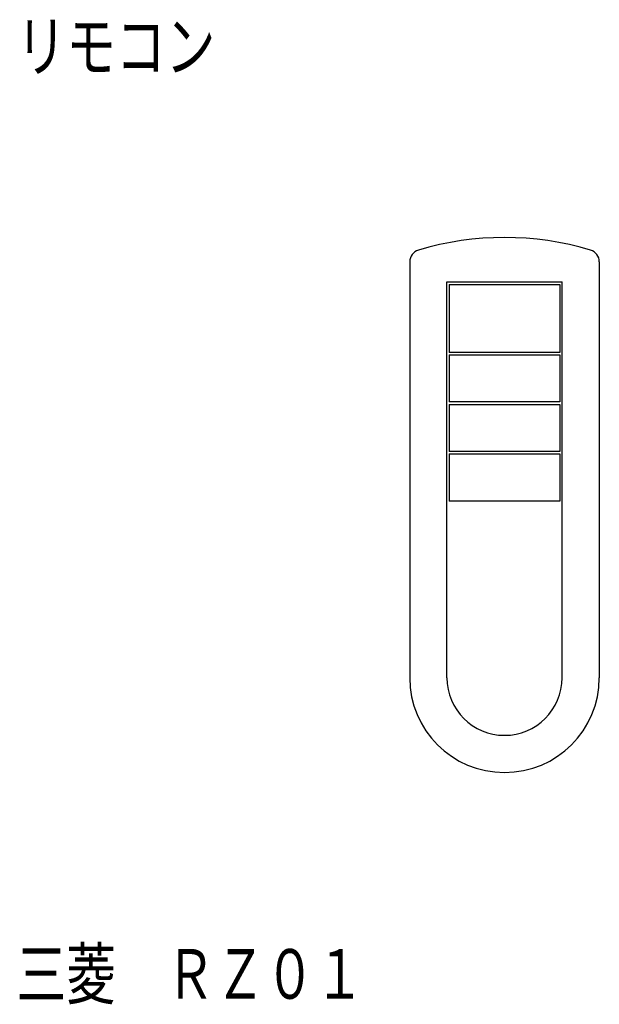
# Model space of a CAD drawing. Extents: x 5.3 to 57.8, y 5.5 to 94.7.
import ezdxf
from ezdxf.enums import TextEntityAlignment as Align

# ---------------------------------------------------------------- set-up
doc = ezdxf.new("R2010")
doc.units = 0
doc.layers.add('LAY-1', color=7, linetype='CONTINUOUS')
doc.styles.add('EXCADSTD', font='monotxt', dxfattribs={"bigfont": 'extfont'})

msp = doc.modelspace()

# ---------------------------------------------------------------- linework, layer by layer
at = {"layer": 'LAY-1', "color": 7, "linetype": 'CONTINUOUS'}
for p, q in [((40.594, 72.741), (40.594, 35.07)), ((57.754, 72.741), (57.754, 35.07)), ((43.96, 35.07), (43.96, 70.908)), ((43.96, 70.908), (54.388, 70.908)), ((44.18, 70.688), (44.18, 64.528)), ((44.18, 70.688), (54.168, 70.688)), ((54.168, 70.688), (54.168, 64.528)), ((54.388, 35.07), (54.388, 70.908)), ((54.168, 64.528), (44.18, 64.528)), ((44.18, 64.308), (54.168, 64.308)), ((44.18, 64.308), (44.18, 60.04)), ((54.168, 64.308), (54.168, 60.04)), ((54.168, 60.04), (44.18, 60.04)), ((44.18, 59.82), (54.168, 59.82)), ((44.18, 59.82), (44.18, 55.552)), ((54.168, 59.82), (54.168, 55.552)), ((54.168, 55.552), (44.18, 55.552)), ((44.18, 55.332), (54.168, 55.332)), ((44.18, 55.332), (44.18, 51.064)), ((54.168, 55.332), (54.168, 51.064)), ((54.168, 51.064), (44.18, 51.064))]:
    msp.add_line(p, q, dxfattribs=at)
for centre, radius, start, end in [((49.174, 47.684), 27.25, 73.37895, 106.62105), ((41.694, 72.741), 1.1, 106.62105, 180), ((56.654, 72.741), 1.1, 0, 73.37895), ((49.174, 35.07), 8.58, 180, 0), ((49.174, 35.07), 5.214, 180, 0)]:
    msp.add_arc(centre, radius, start, end, dxfattribs=at)

# ---------------------------------------------------------------- texts
at = {"layer": 'LAY-1', "color": 7, "linetype": 'CONTINUOUS', "style": 'EXCADSTD'}
for s, width, p, p2 in [('リモコン', 0.93719, (5, 90), (23, 90)), ('三菱\u3000ＲＺ０１', 0.837714, (5, 6), (36.5, 6))]:
    msp.add_text(s, height=4.5, dxfattribs=dict(at, width=width)).set_placement(p, p2, align=Align.FIT)

doc.saveas('drawing.dxf')
